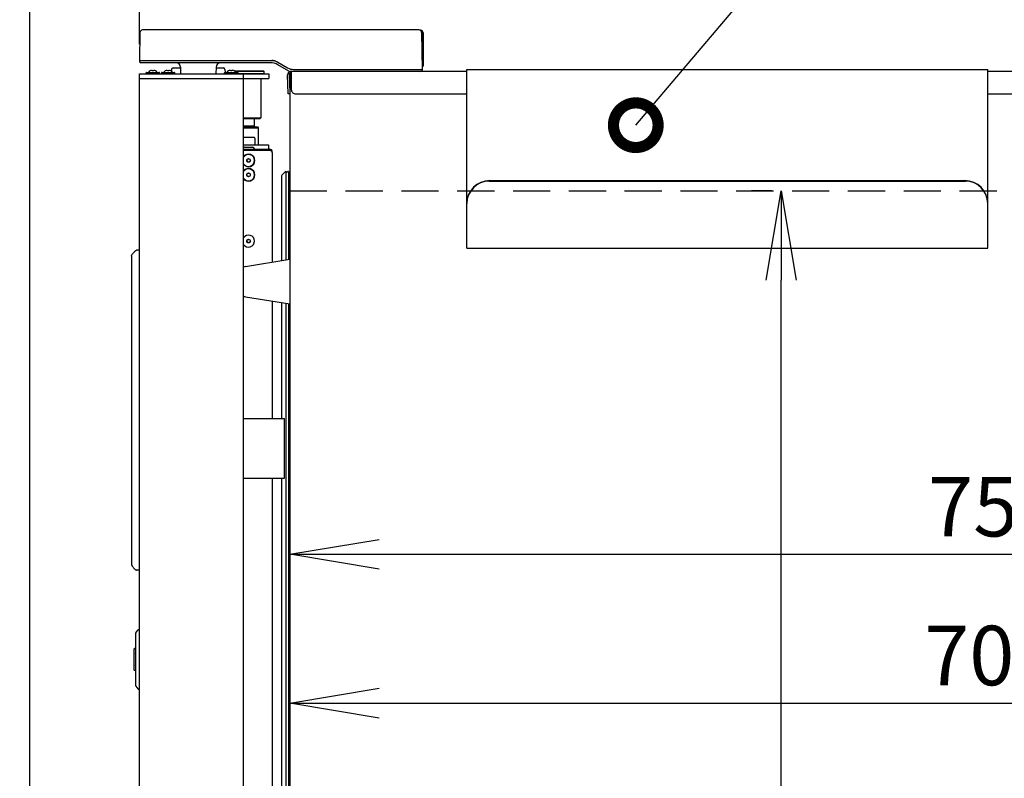
# Model space of a CAD drawing. Extents: x 31 to 8306, y 0 to 5507.
# Drawn here: x 2904 to 3565, y 2118 to 2628 of the extents above; entities that cross this region are included whole.
import ezdxf

# ---------------------------------------------------------------- set-up
doc = ezdxf.new("R2010")
doc.units = 0
doc.header["$LTSCALE"] = 200
doc.header["$MEASUREMENT"] = 0
doc.linetypes.add('HIDDEN2', pattern=[0.1875, 0.125, -0.0625])
doc.layers.add('DANMEN', color=7, linetype='Continuous', lineweight=30)
doc.layers.add('SUNPOU', color=7, linetype='Continuous')
doc.styles.get("Standard").update_dxf_attribs({"font": 'romans.shx', "bigfont": 'extfont.shx'})
doc.dimstyles.get("Standard").update_dxf_attribs({"dimscale": 20, "dimtxt": 2, "dimasz": 3, "dimexe": 1, "dimexo": 1, "dimgap": 0.6, "dimtad": 3, "dimdec": 0, "dimzin": 0, "dimdsep": 46, "dimtxsty": 'Standard', "dimblk": 'OPEN', "dimcen": 1.5, "dimadec": 0, "dimazin": 0, "dimtfac": 1, "dimtdec": 0, "dimtmove": 0, "dimatfit": 0, "dimldrblk": 'DOTSMALL', "dimfxl": 1, "dimtolj": 1, "dimtzin": 0, "dimarcsym": 0})
doc.dimstyles.new('STANDARD$0', dxfattribs={"dimscale": 10, "dimtxt": 2, "dimasz": 3, "dimexe": 1, "dimexo": 1, "dimgap": 0.6, "dimtad": 3, "dimdec": 0, "dimzin": 0, "dimdsep": 46, "dimtxsty": 'Standard', "dimblk1": 'OPEN', "dimblk2": 'OPEN', "dimsah": 1, "dimcen": 1.5, "dimadec": 0, "dimazin": 0, "dimtfac": 1, "dimtdec": 0, "dimtmove": 0, "dimatfit": 0, "dimldrblk": 'DOTSMALL', "dimfxl": 1, "dimtvp": 1, "dimtolj": 1, "dimtzin": 0, "dimarcsym": 0})

# ---------------------------------------------------------------- blocks, each defined once
blk = doc.blocks.new('_OPEN')
at = {"color": 0, "linetype": 'ByBlock'}
for p, q in [((-1, 0.167), (0, 0)), ((0, 0), (-1, -0.167)), ((0, 0), (-1, 0))]:
    blk.add_line(p, q, dxfattribs=at)
blk = doc.blocks.new('*D12')
at = {"layer": 'DEFPOINTS', "color": 0, "lineweight": 0}
for p in [(4149.11, 2788.2), (2984.31, 2591.62), (4149.11, 2591.12)]:
    blk.add_point(p, dxfattribs=at)
at = {"layer": 'SUNPOU', "color": 0, "lineweight": -2}
for p, q in [((2984.31, 2611.62), (2984.31, 2808.2)), ((4149.11, 2611.12), (4149.11, 2808.2)), ((3044.31, 2788.2), (4089.11, 2788.2))]:
    blk.add_line(p, q, dxfattribs=at)
at = {"layer": 'SUNPOU', "color": 0, "lineweight": -2, "xscale": 60, "yscale": 60, "zscale": 60, "rotation": 180}
blk.add_blockref('_OPEN', (2984.31, 2788.2), dxfattribs=at)
at = {"layer": 'SUNPOU', "color": 0, "lineweight": -2, "xscale": 60, "yscale": 60, "zscale": 60}
blk.add_blockref('_OPEN', (4149.11, 2788.2), dxfattribs=at)
at = {"layer": 'SUNPOU', "color": 0, "insert": (3566.71, 2820.2), "char_height": 40, "attachment_point": 5}
blk.add_mtext('\\A1;1165', dxfattribs=at)
blk = doc.blocks.new('_DotSmall')
at = {"color": 0, "linetype": 'ByBlock', "const_width": 0.5}
blk.add_lwpolyline([(-0.0625, 0, 1), (0.0625, 0, 1)], format="xyb", close=True, dxfattribs=at)
blk = doc.blocks.new('*D17')
at = {"layer": 'DEFPOINTS', "color": 0, "lineweight": 0}
for p in [(2910.68, 2788.2), (2984.31, 2591.62), (2910.68, 1800.39)]:
    blk.add_point(p, dxfattribs=at)
at = {"layer": 'SUNPOU', "color": 0, "lineweight": -2}
for p, q in [((2910.68, 1820.39), (2910.68, 2808.2)), ((2984.31, 2611.62), (2984.31, 2808.2)), ((2850.68, 2788.2), (2790.68, 2788.2)), ((2984.31, 2788.2), (2910.68, 2788.2)), ((3044.31, 2788.2), (3104.31, 2788.2))]:
    blk.add_line(p, q, dxfattribs=at)
at = {"layer": 'SUNPOU', "color": 0, "lineweight": -2, "xscale": 60, "yscale": 60, "zscale": 60}
blk.add_blockref('_OPEN', (2910.68, 2788.2), dxfattribs=at)
at = {"layer": 'SUNPOU', "color": 0, "lineweight": -2, "xscale": 60, "yscale": 60, "zscale": 60, "rotation": 180}
blk.add_blockref('_OPEN', (2984.31, 2788.2), dxfattribs=at)
at = {"layer": 'SUNPOU', "color": 0, "insert": (2948.62, 2820.28), "char_height": 40, "attachment_point": 5}
blk.add_mtext('\\A1;74', dxfattribs=at)
blk = doc.blocks.new('*D24')
at = {"layer": 'DEFPOINTS', "color": 0, "lineweight": 0}
for p in [(4171.11, 2888.2), (2910.68, 1800.39), (4171.11, 899.55)]:
    blk.add_point(p, dxfattribs=at)
at = {"layer": 'SUNPOU', "color": 0, "lineweight": -2}
for p, q in [((2910.68, 1820.39), (2910.68, 2908.2)), ((4171.11, 919.55), (4171.11, 2908.2)), ((2970.68, 2888.2), (4111.11, 2888.2))]:
    blk.add_line(p, q, dxfattribs=at)
at = {"layer": 'SUNPOU', "color": 0, "lineweight": -2, "xscale": 60, "yscale": 60, "zscale": 60, "rotation": 180}
blk.add_blockref('_OPEN', (2910.68, 2888.2), dxfattribs=at)
at = {"layer": 'SUNPOU', "color": 0, "lineweight": -2, "xscale": 60, "yscale": 60, "zscale": 60}
blk.add_blockref('_OPEN', (4171.11, 2888.2), dxfattribs=at)
at = {"layer": 'SUNPOU', "color": 0, "insert": (3540.89, 2920.2), "char_height": 40, "attachment_point": 5}
blk.add_mtext('\\A1;1260', dxfattribs=at)
blk = doc.blocks.new('*D51')
at = {"layer": 'DEFPOINTS', "color": 0, "lineweight": 0}
for p in [(3085.31, 2167.72), (3790.31, 2168.8), (3790.31, 2122.42)]:
    blk.add_point(p, dxfattribs=at)
at = {"layer": 'SUNPOU', "color": 0, "lineweight": -2}
for p, q in [((3085.31, 2187.72), (3085.31, 2188.8)), ((3790.31, 2142.42), (3790.31, 2188.8)), ((3145.31, 2168.8), (3730.31, 2168.8))]:
    blk.add_line(p, q, dxfattribs=at)
at = {"layer": 'SUNPOU', "color": 0, "lineweight": -2, "xscale": 60, "yscale": 60, "zscale": 60, "rotation": 180}
blk.add_blockref('_OPEN', (3085.31, 2168.8), dxfattribs=at)
at = {"layer": 'SUNPOU', "color": 0, "lineweight": -2, "xscale": 60, "yscale": 60, "zscale": 60}
blk.add_blockref('_OPEN', (3790.31, 2168.8), dxfattribs=at)
at = {"layer": 'SUNPOU', "color": 0, "insert": (3557.02, 2200.8), "char_height": 40, "attachment_point": 5}
blk.add_mtext('\\A1;705', dxfattribs=at)
blk = doc.blocks.new('*D52')
at = {"layer": 'DEFPOINTS', "color": 0, "lineweight": 0}
for p in [(3415.45, 2513.11), (3429.25, 2513.11), (3443.14, 1043.11)]:
    blk.add_point(p, dxfattribs=at)
at = {"layer": 'SUNPOU', "color": 0, "lineweight": -2}
for p, q in [((3409.25, 2513.11), (3395.45, 2513.11)), ((3415.45, 1103.11), (3415.45, 2453.11)), ((3423.14, 1043.11), (3395.45, 1043.11))]:
    blk.add_line(p, q, dxfattribs=at)
at = {"layer": 'SUNPOU', "color": 0, "lineweight": -2, "xscale": 60, "yscale": 60, "zscale": 60}
for p, rotation in [((3415.45, 2513.11), 90), ((3415.45, 1043.11), 270)]:
    blk.add_blockref('_OPEN', p, dxfattribs=dict(at, rotation=rotation))
at = {"layer": 'SUNPOU', "color": 0, "insert": (3383.45, 1778.11), "char_height": 40, "attachment_point": 5, "rotation": 90}
blk.add_mtext('\\A1;1470', dxfattribs=at)
blk = doc.blocks.new('*D54')
at = {"layer": 'DEFPOINTS', "color": 0, "lineweight": 0}
for p in [(3085.31, 2267.72), (3835.31, 2268.8), (3835.31, 2222.42)]:
    blk.add_point(p, dxfattribs=at)
at = {"layer": 'SUNPOU', "color": 0, "lineweight": -2}
for p, q in [((3085.31, 2287.72), (3085.31, 2288.8)), ((3835.31, 2242.42), (3835.31, 2288.8)), ((3145.31, 2268.8), (3775.31, 2268.8))]:
    blk.add_line(p, q, dxfattribs=at)
at = {"layer": 'SUNPOU', "color": 0, "lineweight": -2, "xscale": 60, "yscale": 60, "zscale": 60, "rotation": 180}
blk.add_blockref('_OPEN', (3085.31, 2268.8), dxfattribs=at)
at = {"layer": 'SUNPOU', "color": 0, "lineweight": -2, "xscale": 60, "yscale": 60, "zscale": 60}
blk.add_blockref('_OPEN', (3835.31, 2268.8), dxfattribs=at)
at = {"layer": 'SUNPOU', "color": 0, "insert": (3559.65, 2300.8), "char_height": 40, "attachment_point": 5}
blk.add_mtext('\\A1;750', dxfattribs=at)
blk = doc.blocks.new('A$Ca3eea7d5')
at = {"color": 2, "lineweight": 30}
for p, q in [((-20.32, -653.54), (329.68, -653.54)), ((-20.32, -773.54), (-20.32, -653.54)), ((329.68, -773.54), (329.68, -653.54)), ((-5.32, -728.62), (314.68, -728.62)), ((-5.01, -728.23), (314.36, -728.23)), ((329.68, -773.54), (329.68, -743.62)), ((-20.32, -773.54), (329.68, -773.54))]:
    blk.add_line(p, q, dxfattribs=at)
for centre, radius, start, end in [((-4.94, -743.62), 15.39, 90, 180), ((-5.32, -743.62), 15, 90, 180), ((314.29, -743.62), 15.39, 0, 90), ((314.68, -743.62), 15, 0, 90)]:
    blk.add_arc(centre, radius, start, end, dxfattribs=at)

msp = doc.modelspace()

# ---------------------------------------------------------------- linework, layer by layer
at = {"color": 2}
for p, q in [((3172.08, 2621.12), (2986.44, 2621.12)), ((3173.11, 2620.92), (3172.9, 2620.92)), ((2984.64, 2619.35), (2984.31, 2600.62)), ((2984.51, 2619.12), (2984.51, 2612.07)), ((3173.88, 2619.35), (3174.31, 2594.62)), ((3174.11, 2619.12), (3174.11, 2606.07)), ((3174.91, 2619.12), (3174.91, 2596.87)), ((2984.31, 2600.62), (2984.32, 2600.1)), ((2984.31, 2600.62), (3073.18, 2600.62)), ((3072.24, 2599.12), (2985.32, 2599.12)), ((2991.44, 2593.59), (2991.44, 2593.61)), ((2992.94, 2593.59), (2992.94, 2593.99)), ((2993.69, 2593.99), (2993.69, 2593.59)), ((2995.19, 2593.61), (2995.19, 2593.59)), ((3001.69, 2593.59), (3001.69, 2593.61)), ((3003.19, 2593.59), (3003.19, 2593.99)), ((3003.94, 2593.99), (3003.94, 2593.59)), ((3005.44, 2593.61), (3005.44, 2593.59)), ((3005.86, 2594.63), (3005.84, 2593.34)), ((3006.86, 2595.62), (3011.87, 2595.62)), ((3011.86, 2596.17), (3011.94, 2591.62)), ((3035.76, 2596.17), (3035.68, 2591.62)), ((3035.75, 2595.62), (3040.76, 2595.62)), ((3041.76, 2594.63), (3041.79, 2592.58)), ((3044.19, 2593.59), (3044.19, 2593.61)), ((3045.69, 2593.59), (3045.69, 2593.99)), ((3046.44, 2593.99), (3046.44, 2593.59)), ((3047.94, 2593.61), (3047.94, 2593.59)), ((3048.06, 2593.62), (3048.01, 2593.57)), ((3048.06, 2593.62), (3067.56, 2593.62)), ((3067.56, 2593.62), (3067.81, 2593.37)), ((3077.18, 2599.55), (3083.86, 2595.69)), ((3084.61, 2593.52), (3077.24, 2597.78)), ((3087.86, 2594.62), (3174.31, 2594.62)), ((3174.27, 2596.87), (3174.91, 2596.87)), ((3174.31, 2594.62), (3174.3, 2594.1)), ((3174.31, 2596.87), (3174.31, 2595.62)), ((3174.31, 2596.87), (3174.31, 2595.62)), ((2984.3, 2588.61), (2984.3, 2588.62)), ((2984.31, 2588.62), (2984.3, 2588.62)), ((2984.31, 2588.61), (2984.3, 2588.61)), ((2984.31, 940.62), (2984.31, 2591.62)), ((2984.31, 2591.62), (3071.31, 2591.62)), ((2984.31, 2588.62), (3071.31, 2588.62)), ((2988.81, 2592.02), (2988.81, 2592.22)), ((2989.21, 2592.62), (2997.41, 2592.62)), ((2997.81, 2592.02), (2997.81, 2592.22)), ((2999.06, 2592.02), (2999.06, 2592.22)), ((2999.46, 2592.62), (3007.66, 2592.62)), ((3008.06, 2592.02), (3008.06, 2592.22)), ((3041.56, 2592.02), (3041.56, 2592.22)), ((3041.96, 2592.62), (3050.16, 2592.62)), ((3048.31, 2593.37), (3067.81, 2593.37)), ((3050.53, 2591.87), (3067.81, 2591.87)), ((3050.56, 2592.02), (3050.56, 2592.22)), ((3054.31, 950.62), (3054.31, 2591.62)), ((3065.81, 2588.62), (3065.81, 2562.12)), ((3067.56, 2591.62), (3067.81, 2591.87)), ((3067.81, 2593.37), (3067.81, 2591.87)), ((3071.31, 2591.62), (3071.31, 2588.62)), ((3084.33, 2578.13), (3083.88, 2591.05)), ((3084.88, 2591.08), (3085.31, 2578.82)), ((3085.31, 2590.12), (3085.31, 924.82)), ((3086.31, 2590.02), (3085.31, 2590.02)), ((3085.36, 2593.12), (3085.36, 2593.21)), ((3204.3, 2593.12), (3085.36, 2593.12)), ((3086.31, 2592.12), (3085.88, 2592.12)), ((3086.31, 2593.12), (3086.31, 2581.11)), ((3660.27, 2593.12), (3554.3, 2593.12)), ((3085.31, 2578.16), (3084.33, 2578.13)), ((3089.31, 2578.12), (3204.3, 2578.12)), ((3554.3, 2578.12), (3659.27, 2578.12)), ((3054.31, 2562.12), (3065.81, 2562.12)), ((3054.31, 2561.62), (3065.31, 2561.62)), ((3061.61, 2556.47), (3061.61, 2561.62)), ((3065.31, 2561.62), (3065.81, 2562.12)), ((3061.61, 2556.47), (3054.31, 2556.47)), ((3054.31, 2555.97), (3063.61, 2555.97)), ((3054.31, 2555.47), (3064.11, 2555.47)), ((3061.61, 2556.47), (3062.11, 2555.97)), ((3063.61, 2555.97), (3064.11, 2555.47)), ((3064.11, 2555.47), (3064.11, 2543.97)), ((3061.26, 2548.97), (3054.31, 2548.97)), ((3061.76, 2548.47), (3061.76, 2544.17)), ((3054.31, 2543.97), (3071.11, 2543.97)), ((3054.31, 2540.97), (3071.75, 2540.97)), ((3054.91, 2542.37), (3060.31, 2542.37)), ((3071.11, 2543.97), (3071.11, 2540.97)), ((3071.75, 2540.97), (3071.75, 2540.17)), ((3070.84, 2540.17), (3054.31, 2540.17)), ((3072.61, 2539.86), (3071.75, 2540.06)), ((3073.27, 2539.52), (3072.61, 2539.86)), ((3073.55, 2539), (3073.27, 2539.52)), ((3073.55, 2538.87), (3073.55, 2465.15)), ((3079.78, 2523.09), (3079.78, 2466.14)), ((3082.58, 2526.14), (3080.1, 2523.82)), ((3082.75, 2526.07), (3082.75, 2466.61)), ((3084.26, 2526.07), (3082.89, 2525.03)), ((3084.42, 2525.99), (3084.42, 2466.88)), ((3085.31, 2525.45), (3084.46, 2524.94)), ((2978.91, 2469.06), (2978.91, 2262.17)), ((2984.31, 2473.13), (2982.27, 2473.06)), ((3055.5, 2462.3), (3085.31, 2467.02)), ((3055.5, 2441.74), (3085.31, 2437.02)), ((3073.55, 2438.88), (3073.55, 2360.02)), ((3079.78, 2437.89), (3079.78, 2360.02)), ((3082.75, 2437.42), (3082.75, 1864.18)), ((3084.42, 2437.16), (3084.42, 1864.39)), ((3085.01, 2326.12), (3085.01, 2366.12)), ((3085.31, 2366.12), (3085.01, 2366.12)), ((3054.31, 2360.02), (3081.8, 2360.02)), ((3081.8, 2320.02), (3081.8, 2360.02)), ((3085.31, 2326.12), (3085.01, 2326.12)), ((3054.31, 2320.02), (3081.8, 2320.02)), ((3073.55, 2320.02), (3073.55, 1863.05)), ((3079.78, 2320.02), (3079.78, 1863.82)), ((2984.31, 2258.1), (2982.27, 2258.17)), ((2981.9, 2216.04), (2983.16, 2217.9)), ((2983.57, 2218.12), (2984.31, 2218.12)), ((2981.81, 2180.47), (2981.81, 2215.76)), ((2980.81, 2190.87), (2980.81, 2205.37)), ((2981.31, 2205.62), (2981.06, 2205.62)), ((2980.56, 2201.43), (2980.56, 2194.8)), ((2981.31, 2190.62), (2981.06, 2190.62)), ((2981.9, 2180.19), (2983.16, 2178.34)), ((2983.57, 2178.12), (2984.31, 2178.12))]:
    msp.add_line(p, q, dxfattribs=at)
for centre, radius in [((3057.61, 2533.47), 1.25), ((3057.61, 2533.47), 1.15), ((3057.61, 2523.77), 1.25), ((3057.61, 2523.77), 1.15), ((3057.61, 2479.27), 1.25), ((3057.61, 2479.27), 1.15)]:
    msp.add_circle(centre, radius, dxfattribs=at)
for centre, radius, start, end in [((2986.31, 2619.12), 1.8, 143.3875, 180), ((2986.44, 2619.32), 1.8, 90, 179), ((3172.08, 2619.32), 1.8, 1, 90), ((3173.11, 2619.12), 1.8, 0, 90), ((3173.11, 2619.12), 1, 0, 46.55028), ((2985.32, 2600.12), 1, 181, 270), ((3073.18, 2592.62), 8, 60, 90), ((2993.31, 2590.37), 3.75, 120, 143.1301), ((2993.31, 2590.37), 3.73, 103.56267, 120.16679), ((2992.69, 2592.17), 1.84, 82.18794, 97.81206), ((2993.31, 2590.37), 3.25, 83.36926, 96.63074), ((2993.94, 2592.17), 1.84, 82.18794, 97.81206), ((2993.31, 2590.37), 3.73, 59.83321, 76.43733), ((2993.31, 2590.37), 3.75, 36.8699, 60), ((3003.56, 2590.37), 3.75, 120, 143.1301), ((3003.56, 2590.37), 3.73, 103.56267, 120.16679), ((3002.94, 2592.17), 1.84, 82.18794, 97.81206), ((3003.56, 2590.37), 3.25, 83.36926, 96.63074), ((3004.19, 2592.17), 1.84, 82.18794, 97.81206), ((3003.56, 2590.37), 3.73, 59.83321, 76.43733), ((3003.56, 2590.37), 3.75, 36.8699, 60), ((3006.86, 2594.62), 1, 90, 179), ((3008.86, 2596.12), 3, 1, 90), ((3038.76, 2596.12), 3, 90, 179), ((3040.76, 2594.62), 1, 1, 90), ((3046.06, 2590.37), 3.75, 120, 143.1301), ((3046.06, 2590.37), 3.73, 103.56267, 120.16679), ((3045.44, 2592.17), 1.84, 82.18794, 97.81206), ((3046.06, 2590.37), 3.25, 83.36926, 96.63074), ((3046.69, 2592.17), 1.84, 82.18794, 97.81206), ((3046.06, 2590.37), 3.73, 59.83321, 76.43733), ((3046.06, 2590.37), 3.75, 36.8699, 60), ((3072.24, 2589.12), 10, 60, 90), ((3087.86, 2602.62), 8, 240, 270), ((3086.11, 2596.12), 3, 240, 270), ((3173.3, 2594.12), 1, 270, 359), ((2989.21, 2592.22), 0.4, 90, 180), ((2989.21, 2592.02), 0.4, 180, 270), ((2997.41, 2592.22), 0.4, 0, 90), ((2997.41, 2592.02), 0.4, 270, 0), ((2999.46, 2592.22), 0.4, 90, 180), ((2999.46, 2592.02), 0.4, 180, 270), ((3007.66, 2592.22), 0.4, 0, 90), ((3007.66, 2592.02), 0.4, 270, 0), ((3041.3, 2592.12), 0.5, 270, 315.01429), ((3041.96, 2592.22), 0.4, 90, 180), ((3041.96, 2592.02), 0.4, 180, 270), ((3050.16, 2592.22), 0.4, 0, 90), ((3050.16, 2592.02), 0.4, 270, 0), ((3085.88, 2591.12), 2, 90, 182), ((3085.88, 2591.12), 1, 90, 182), ((3087.31, 2590.12), 2, 120, 180), ((3061.26, 2548.47), 0.5, 0, 90), ((3054.91, 2541.07), 1.3, 90, 117.97427), ((3060.31, 2541.07), 1.3, 5.21591, 90), ((3061.56, 2544.17), 0.2, 270, 0), ((3071.75, 2539.17), 1.8, 3.52922, 90), ((3057.61, 2533.47), 4.25, 217.22931, 142.77069), ((3057.61, 2533.47), 4, 213.78353, 146.21647), ((3070.84, 2536.17), 4, 76.89634, 90), ((3057.61, 2523.77), 4.25, 217.22931, 142.77069), ((3057.61, 2523.77), 4, 213.78353, 146.21647), ((3080.78, 2523.09), 1, 133, 180), ((3082.65, 2526.07), 0.1, 0, 133), ((3082.77, 2525.19), 0.2, 263.87756, 307), ((3084.32, 2525.99), 0.1, 0, 127), ((3084.35, 2525.11), 0.2, 290.38205, 301), ((3057.61, 2479.27), 4, 213.78353, 146.21647), ((3055.81, 2460.32), 2, 99, 138.68619), ((3055.81, 2443.71), 2, 221.31381, 261), ((2982.73, 2263.17), 3.98, 200.98381, 205.06359), ((2988.59, 2266.81), 10.9, 218.61476, 219.30008), ((2983.57, 2217.62), 0.5, 90, 145.71312), ((2982.31, 2215.76), 0.5, 145.71312, 180), ((2981.06, 2205.37), 0.25, 90, 180), ((2981.31, 2206.12), 0.5, 270, 0), ((2982.56, 2201.43), 2, 151.19177, 180), ((2982.56, 2194.8), 2, 180, 208.70116), ((2981.06, 2190.87), 0.25, 180, 270), ((2981.31, 2190.12), 0.5, 0, 90), ((2982.31, 2180.47), 0.5, 180, 214.28688), ((2983.57, 2178.62), 0.5, 214.28688, 270)]:
    msp.add_arc(centre, radius, start, end, dxfattribs=at)
for points in [[(3073.18, 2600.62), (3074.56, 2600.62), (3075.98, 2600.24), (3077.18, 2599.55)], [(3083.86, 2595.69), (3085.05, 2595), (3086.48, 2594.62), (3087.86, 2594.62)], [(2979.01, 2469.49), (2979.04, 2469.58), (2979.08, 2469.66), (2979.12, 2469.75)], [(2981.93, 2472.95), (2982.02, 2473), (2982.12, 2473.05), (2982.27, 2473.06)]]:
    msp.add_open_spline(points, degree=3, dxfattribs=at)
for points, knots in [([(3086.31, 2581.11), (3086.31, 2580.35), (3086.95, 2578.76), (3088.54, 2578.12), (3089.31, 2578.12)], [0, 0, 0, 0, 0.499758, 1, 1, 1, 1]), ([(3073.55, 2538.87), (3073.55, 2538.89), (3073.55, 2538.94), (3073.55, 2538.98), (3073.55, 2539)], [0, 0, 0, 0, 0.499666, 1, 1, 1, 1]), ([(2978.91, 2469.06), (2978.91, 2469.21), (2978.99, 2469.44), (2979.12, 2469.76), (2979.28, 2470.06), (2979.51, 2470.45), (2979.82, 2470.9), (2980.23, 2471.41), (2980.66, 2471.9), (2981.04, 2472.28), (2981.37, 2472.57), (2981.63, 2472.77), (2981.87, 2472.92), (2982.08, 2473.02), (2982.2, 2473.06), (2982.27, 2473.06)], [0, 0, 0, 0, 0.0625, 0.125, 0.1875, 0.25, 0.375, 0.5, 0.625, 0.75, 0.8125, 0.875, 0.9375, 0.96875, 1, 1, 1, 1]), ([(2978.91, 2469.06), (2978.91, 2469.21), (2978.95, 2469.34), (2979, 2469.47), (2979.01, 2469.49)], [0, 0, 0, 0, 0.871354, 1, 1, 1, 1]), ([(2978.91, 2262.17), (2978.91, 2262.02), (2978.98, 2261.79), (2979.12, 2261.47), (2979.27, 2261.16), (2979.51, 2260.79), (2979.82, 2260.33), (2980.23, 2259.82), (2980.58, 2259.41), (2980.89, 2259.11), (2981.13, 2258.88), (2981.36, 2258.66), (2981.63, 2258.47), (2981.92, 2258.29), (2982.12, 2258.18), (2982.27, 2258.17)], [0, 0, 0, 0, 0.0625, 0.125, 0.1875, 0.25, 0.375, 0.5, 0.625, 0.6875, 0.75, 0.8125, 0.875, 0.9375, 1, 1, 1, 1]), ([(2979.49, 2260.82), (2979.6, 2260.66), (2979.72, 2260.49), (2979.83, 2260.33), (2979.84, 2260.32)], [0, 0, 0, 0, 0.966344, 1, 1, 1, 1]), ([(2980.59, 2259.41), (2980.62, 2259.39), (2980.78, 2259.21), (2980.95, 2259.04), (2981.1, 2258.9)], [0, 0, 0, 0, 0.139505, 1, 1, 1, 1]), ([(2981.63, 2258.47), (2981.63, 2258.47), (2981.72, 2258.4), (2981.82, 2258.34), (2981.93, 2258.29), (2981.93, 2258.29)], [0, 0, 0, 0, 0.02406, 0.977892, 1, 1, 1, 1])]:
    msp.add_open_spline(points, degree=3, knots=knots, dxfattribs=at)
at = {"layer": 'DANMEN', "color": 4, "linetype": 'HIDDEN2'}
msp.add_lwpolyline([(3085.31, 2513.11), (3790.31, 2513.11), (3790.31, 1043.11), (3085.31, 1043.11)], dxfattribs=at)

# ---------------------------------------------------------------- block references
at = {"color": 2, "lineweight": 0}
msp.add_blockref('A$Ca3eea7d5', (3224.63, 3248.15), dxfattribs=at)

# ---------------------------------------------------------------- dimensions: what is measured, and where the dimension line sits
at = {"layer": 'SUNPOU'}
for base, p1, p2, override, picture, middle in [((4171.11, 2888.2), (2910.68, 1800.39), (4171.11, 899.55), {"dimscale": 20, "dimpost": ''}, '*D24', (3540.89, 2920.2)), ((4149.11, 2788.2), (2984.31, 2591.62), (4149.11, 2591.12), {"dimscale": 20}, '*D12', (3566.71, 2820.2))]:
    dim = msp.add_linear_dim(base=base, p1=p1, p2=p2, dimstyle='STANDARD$0', override=override, dxfattribs=at)
    dim.commit()
    dim.dimension.update_dxf_attribs({"geometry": picture, "text_midpoint": middle})
for base, p1, p2, override, picture, middle in [((2910.68, 2788.2), (2984.31, 2591.62), (2910.68, 1800.39), {"dimscale": 20, "dimtmove": 2}, '*D17', (2948.62, 2820.28)), ((3835.31, 2268.8), (3085.31, 2267.72), (3835.31, 2222.42), {"dimscale": 20}, '*D54', (3559.65, 2268.8)), ((3790.31, 2168.8), (3085.31, 2167.72), (3790.31, 2122.42), {"dimscale": 20}, '*D51', (3557.02, 2168.8))]:
    dim = msp.add_linear_dim(base=base, p1=p1, p2=p2, dimstyle='STANDARD$0', override=override, dxfattribs=at)
    dim.commit()
    dim.dimension.update_dxf_attribs({"geometry": picture, "text_midpoint": middle, "dimtype": 160})
dim = msp.add_linear_dim(base=(3415.45, 2513.11), p1=(3443.14, 1043.11), p2=(3429.25, 2513.11), angle=90, dimstyle='STANDARD$0', override={"dimscale": 20, "dimtol": 0, "dimlim": 0, "dimtp": 0, "dimtm": 0, "dimtfac": 1, "dimtdec": 0, "dimtolj": 1, "dimtzin": 0}, dxfattribs=at)
dim.commit()
dim.dimension.update_dxf_attribs({"geometry": '*D52', "text_midpoint": (3383.45, 1778.11)})

# ---------------------------------------------------------------- leaders
for points in [[(2412.09, 2386.56), (2979.81, 3082.05)], [(2510.73, 2386.56), (2979.81, 2986.49)]]:
    msp.add_leader(points, dimstyle='Standard', override={"dimldrblk": 'Open30'}, dxfattribs=at)
msp.add_leader([(3317.81, 2557.13), (3399.67, 2653.86)], dimstyle='Standard', dxfattribs=at)

doc.saveas('drawing.dxf')
